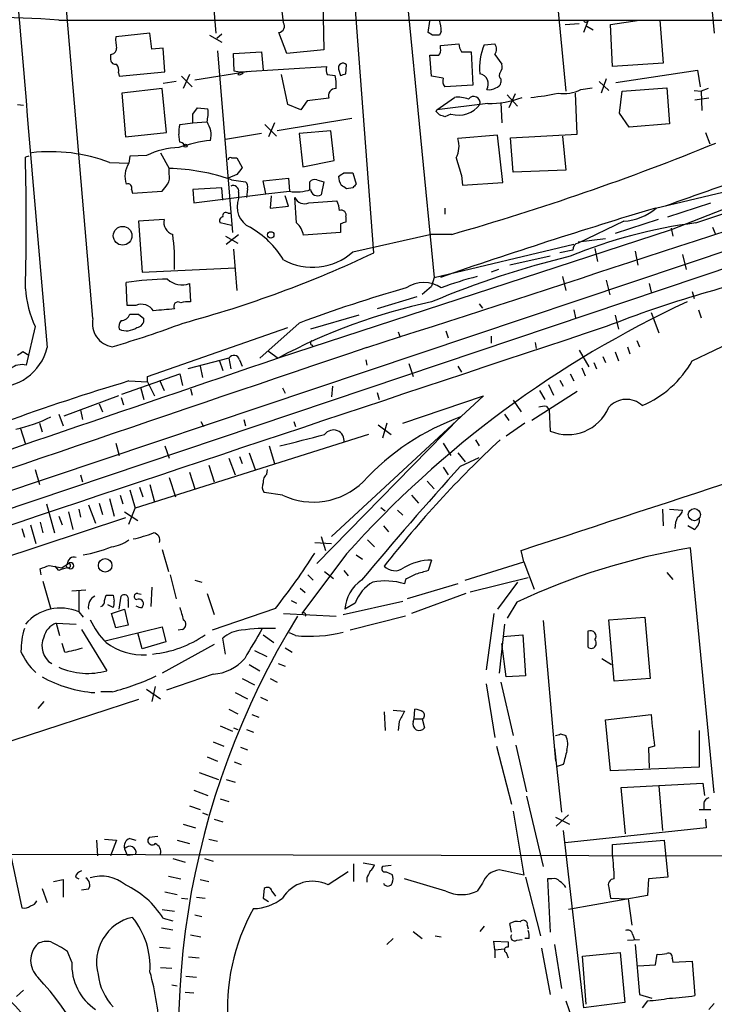
# Model space of a CAD drawing. Extents: x 0 to 1023, y 11 to 819.
# Drawn here: x 282 to 349, y 242 to 337 of the extents above; entities that cross this region are included whole.
import ezdxf

# ---------------------------------------------------------------- set-up
doc = ezdxf.new("R2010")
doc.units = 0
doc.header["$MEASUREMENT"] = 0
doc.layers.add('MAIN', color=5, linetype='CONTINUOUS')

msp = doc.modelspace()

# ---------------------------------------------------------------- linework, layer by layer
at = {"layer": 'MAIN'}
for p, q in [((345.3553, 372.9566), (348.8267, 335.6186)), ((288.8827, 308.102), (283.8873, 366.6066)), ((298.704, 360.172), (300.736, 335.6186)), ((317.5847, 355.092), (321.818, 312.0813)), ((333.5867, 339.5133), (334.518, 330.0306)), ((307.2553, 336.6346), (307.086, 338.328)), ((311.0653, 338.7513), (311.15, 334.01)), ((219.0327, 268.986), (421.0473, 336.8886)), ((285.5807, 336.8886), (376.428, 336.8886)), ((321.2253, 335.7033), (321.3947, 336.804)), ((334.4333, 336.4653), (335.788, 336.55)), ((336.6347, 336.804), (336.2113, 335.7033)), ((336.55, 336.296), (337.1427, 335.9573)), ((338.836, 336.4653), (341.63, 336.8886)), ((339.0053, 332.4013), (338.836, 336.4653)), ((343.5773, 336.8886), (343.916, 332.74)), ((347.0487, 317.3306), (405.2147, 336.8886)), ((294.386, 335.6186), (291.084, 335.28)), ((294.5553, 334.0946), (294.386, 335.6186)), ((300.1433, 335.4493), (301.3287, 334.772)), ((301.3287, 335.534), (300.8207, 335.1106)), ((307.594, 333.6713), (306.832, 335.7033)), ((321.6487, 335.4493), (321.2253, 335.7033)), ((322.4953, 335.788), (322.326, 335.4493)), ((410.718, 335.026), (180.9327, 257.9793)), ((322.4107, 334.4333), (324.1887, 334.6026)), ((322.4107, 334.1793), (322.4107, 334.4333)), ((326.644, 334.518), (327.66, 334.6026)), ((290.576, 333.5866), (290.576, 333.0786)), ((295.656, 334.1793), (294.5553, 334.0946)), ((295.8253, 331.8933), (295.656, 334.1793)), ((300.9053, 333.9253), (302.3447, 316.3993)), ((302.4293, 333.6713), (305.1387, 333.8406)), ((302.514, 331.978), (302.4293, 333.6713)), ((305.1387, 333.8406), (305.308, 332.0626)), ((311.15, 334.01), (307.594, 333.6713)), ((321.564, 331.47), (321.3947, 333.502)), ((324.4427, 333.8406), (325.374, 333.8406)), ((325.374, 333.8406), (325.5433, 330.6233)), ((327.66, 333.5866), (328.3373, 332.6553)), ((303.1067, 331.8933), (311.404, 332.4013)), ((313.2667, 331.724), (313.3513, 332.5706)), ((343.916, 332.74), (339.0053, 332.4013)), ((291.338, 331.8086), (291.4227, 331.47)), ((291.4227, 331.47), (295.8253, 331.8933)), ((297.434, 331.47), (298.45, 330.454)), ((298.196, 331.6393), (297.6033, 330.2846)), ((298.704, 331.1313), (303.9533, 331.978)), ((303.3607, 331.8086), (302.514, 331.978)), ((302.8527, 331.6393), (303.1067, 331.8933)), ((307.6787, 328.7606), (307.086, 331.6393)), ((311.4887, 331.6393), (312.2507, 331.5546)), ((312.5893, 332.1473), (312.7587, 331.5546)), ((322.6647, 331.3006), (321.564, 331.47)), ((339.344, 330.8773), (347.218, 332.0626)), ((347.218, 332.0626), (347.472, 330.454)), ((296.926, 330.962), (295.656, 330.7926)), ((325.5433, 330.6233), (322.834, 330.454)), ((328.2527, 331.216), (328.2527, 330.8773)), ((337.7353, 330.962), (338.6667, 330.1153)), ((338.4127, 331.216), (337.9047, 329.8613)), ((295.5713, 330.2846), (291.6767, 329.8613)), ((291.6767, 329.8613), (292.0153, 325.628)), ((295.9947, 326.0513), (295.5713, 330.2846)), ((328.8453, 329.692), (329.8613, 328.5913)), ((329.6073, 329.7766), (329.0147, 328.422)), ((335.6187, 325.882), (335.4493, 329.8613)), ((335.9573, 330.2), (337.058, 330.3693)), ((339.6827, 327.914), (339.9367, 330.0306)), ((339.9367, 330.0306), (344.2547, 330.3693)), ((344.2547, 330.3693), (344.5087, 326.898)), ((346.8793, 330.1153), (347.5567, 330.0306)), ((348.234, 330.2846), (347.5567, 330.0306)), ((347.5567, 330.0306), (347.6413, 328.168)), ((281.6013, 328.7606), (282.194, 328.676)), ((308.9487, 328.2526), (307.6787, 328.7606)), ((309.5413, 329.0993), (308.9487, 328.2526)), ((311.658, 329.3533), (309.5413, 329.0993)), ((322.072, 328.2526), (323.7653, 329.438)), ((326.9827, 328.8453), (322.072, 328.2526)), ((328.2527, 328.93), (328.3373, 326.9826)), ((348.3187, 329.3533), (346.964, 329.184)), ((298.5347, 327.8293), (298.958, 328.422)), ((298.958, 328.422), (299.974, 328.3373)), ((321.9873, 328.0833), (322.072, 328.2526)), ((323.4267, 327.8293), (322.834, 327.5753)), ((340.614, 326.5593), (339.6827, 327.914)), ((297.2647, 326.8133), (298.5347, 326.9826)), ((298.5347, 326.9826), (299.8047, 327.0673)), ((305.4773, 326.8133), (306.578, 325.7126)), ((306.4087, 326.9826), (305.816, 325.628)), ((313.8593, 327.406), (306.6627, 326.2206)), ((344.5087, 326.898), (340.614, 326.5593)), ((292.0153, 325.628), (295.9947, 326.0513)), ((297.2647, 325.12), (297.18, 325.882)), ((305.1387, 325.9666), (301.6673, 325.374)), ((311.8273, 326.2206), (308.7793, 325.9666)), ((308.7793, 325.9666), (309.118, 322.7493)), ((312.166, 323.342), (311.8273, 326.2206)), ((327.914, 325.7973), (324.104, 325.4586)), ((328.422, 321.2253), (327.914, 325.7973)), ((329.184, 325.5433), (335.6187, 325.882)), ((334.1793, 325.7126), (334.518, 322.4106)), ((347.98, 326.0513), (348.4033, 324.9506)), ((329.438, 322.2413), (329.184, 325.5433)), ((294.0473, 323.85), (292.4387, 323.7653)), ((295.402, 324.104), (296.2487, 322.58)), ((282.702, 323.7653), (282.3633, 323.6806)), ((290.4913, 323.1726), (292.354, 323.088)), ((292.4387, 323.7653), (292.354, 323.088)), ((302.26, 323.596), (302.768, 323.596)), ((302.768, 323.596), (303.276, 322.6646)), ((309.118, 322.7493), (312.166, 323.342)), ((360.8493, 323.0033), (344.678, 316.6533)), ((296.2487, 322.072), (296.2487, 322.58)), ((302.768, 321.9873), (301.9213, 321.6486)), ((313.0973, 322.1566), (313.944, 322.1566)), ((313.944, 322.1566), (314.2827, 321.056)), ((324.4427, 321.9026), (324.5273, 320.9713)), ((334.518, 322.4106), (329.438, 322.2413)), ((302.26, 321.4793), (303.6147, 321.31)), ((305.308, 321.3946), (307.7633, 321.6486)), ((305.562, 320.1246), (305.308, 321.3946)), ((307.7633, 321.6486), (307.848, 320.3786)), ((309.7953, 320.548), (309.7953, 321.31)), ((310.4727, 321.4793), (311.15, 321.31)), ((311.15, 321.31), (310.896, 320.04)), ((324.5273, 320.9713), (328.422, 321.2253)), ((343.154, 318.77), (353.4833, 321.2253)), ((292.608, 320.548), (292.6927, 320.2093)), ((292.6927, 320.2093), (295.5713, 320.3786)), ((301.3287, 320.7173), (298.5347, 320.548)), ((298.5347, 320.548), (298.6193, 319.278)), ((298.6193, 319.278), (305.562, 320.1246)), ((301.4133, 319.532), (301.3287, 320.7173)), ((302.9373, 320.294), (302.9373, 319.7013)), ((303.784, 320.6326), (303.6993, 319.786)), ((305.562, 320.1246), (307.848, 320.3786)), ((313.944, 320.7173), (313.3513, 320.6326)), ((306.07, 319.9553), (305.9853, 318.77)), ((307.7633, 318.9393), (307.4247, 319.9553)), ((308.5253, 317.3306), (308.356, 319.786)), ((309.7107, 319.278), (312.42, 319.4473)), ((344.3393, 317.9233), (348.488, 319.278)), ((301.9213, 318.262), (302.1753, 318.262)), ((305.9853, 318.77), (307.7633, 318.9393)), ((322.834, 318.77), (322.834, 318.1773)), ((295.7407, 317.6693), (293.2853, 317.5)), ((293.2853, 317.5), (293.624, 312.5893)), ((302.26, 317.0766), (301.1593, 317.3306)), ((312.7587, 317.246), (312.7587, 316.3993)), ((313.2667, 317.9233), (313.2667, 317.4153)), ((340.106, 317.5), (335.7033, 315.3833)), ((343.408, 317.6693), (339.2593, 316.3146)), ((301.752, 315.2986), (302.9373, 316.23)), ((344.678, 316.6533), (306.7473, 304.292)), ((312.7587, 316.3993), (309.2027, 316.1453)), ((313.944, 314.5366), (321.3947, 316.23)), ((323.5113, 316.23), (321.3947, 316.23)), ((344.678, 316.8226), (344.8473, 316.0606)), ((348.6573, 316.9073), (348.9113, 316.3146)), ((301.6673, 316.0606), (302.8527, 315.3833)), ((321.818, 312.0813), (335.28, 315.2986)), ((338.328, 315.8066), (335.7033, 315.468)), ((302.4293, 314.7906), (302.768, 310.8113)), ((335.1953, 314.706), (333.9253, 314.452)), ((337.312, 314.8753), (337.566, 313.6053)), ((341.2067, 314.6213), (341.4607, 313.2666)), ((332.994, 314.1133), (329.0993, 313.2666)), ((345.7787, 314.2826), (346.1173, 312.8433)), ((293.624, 312.5893), (302.5987, 313.0126)), ((327.9987, 312.8433), (327.3213, 312.5893)), ((292.1847, 309.372), (292.1, 311.5733)), ((298.196, 311.4886), (298.2807, 309.7106)), ((321.818, 312.0813), (321.564, 311.2346)), ((334.1793, 312.166), (334.518, 310.8113)), ((338.4127, 311.8273), (338.7513, 310.388)), ((342.5613, 311.4886), (342.7307, 310.642)), ((320.6327, 310.4726), (321.564, 311.2346)), ((346.71, 310.7266), (346.8793, 310.0493)), ((320.1247, 310.2186), (316.3147, 309.0333)), ((293.0313, 309.372), (292.1847, 309.372)), ((326.136, 309.5413), (326.4747, 309.118)), ((335.28, 308.9486), (335.4493, 308.1866)), ((342.7307, 308.6946), (343.4927, 306.7473)), ((347.3027, 308.9486), (347.5567, 308.1866)), ((293.2853, 308.5253), (293.7933, 308.102)), ((308.7793, 307.6786), (304.9693, 304.292)), ((314.5367, 308.4406), (309.88, 307.086)), ((339.2593, 308.4406), (339.598, 307.086)), ((283.2947, 307.34), (282.448, 303.6146)), ((294.132, 302.514), (307.6787, 307.2553)), ((318.3467, 306.832), (318.516, 306.324)), ((322.9187, 306.9166), (323.1727, 306.2393)), ((346.71, 304.038), (353.822, 307.4246)), ((327.3213, 306.4086), (327.3213, 305.7313)), ((331.5547, 305.816), (331.6393, 305.2233)), ((341.376, 305.9853), (341.63, 305.3926)), ((282.702, 304.546), (282.1093, 304.8846)), ((305.816, 304.9693), (306.7473, 304.292)), ((309.9647, 305.562), (310.134, 305.3926)), ((335.788, 305.054), (336.7193, 303.4453)), ((339.2593, 304.8846), (339.598, 304.038)), ((340.4447, 305.3926), (340.6987, 304.7153)), ((302.006, 304.292), (298.0267, 303.276)), ((301.0747, 304.1226), (301.4133, 303.1066)), ((302.006, 304.292), (302.1753, 303.276)), ((303.022, 304.1226), (303.276, 303.53)), ((307.2553, 304.546), (306.7473, 304.292)), ((315.214, 304.1226), (315.2987, 303.6146)), ((337.2273, 303.8686), (337.4813, 303.276)), ((338.074, 304.4613), (338.328, 303.8686)), ((299.212, 303.53), (299.466, 302.4293)), ((319.3627, 303.784), (319.786, 302.514)), ((324.104, 303.53), (324.4427, 302.9373)), ((336.042, 303.3606), (336.3807, 302.5986)), ((291.6767, 300.8206), (297.2647, 302.768)), ((292.354, 302.0906), (294.132, 302.006)), ((294.132, 302.006), (294.132, 302.514)), ((294.132, 302.006), (294.8093, 300.6513)), ((295.3173, 302.1753), (295.7407, 301.1593)), ((297.2647, 302.768), (297.5187, 301.6673)), ((333.9253, 302.1753), (334.264, 301.5826)), ((334.9413, 302.768), (335.28, 302.0906)), ((293.4547, 301.498), (293.7933, 300.3126)), ((298.2807, 301.3286), (298.45, 300.736)), ((307.1707, 301.4133), (307.4247, 300.9053)), ((311.9967, 301.5826), (311.912, 300.5666)), ((335.6187, 301.0746), (331.216, 298.2806)), ((331.978, 301.1593), (332.486, 300.3126)), ((332.8247, 301.752), (333.3327, 300.736)), ((291.338, 300.6513), (286.0887, 298.704)), ((291.592, 300.482), (291.846, 299.8046)), ((326.5593, 300.6513), (311.912, 287.1046)), ((316.3147, 300.99), (316.484, 300.3126)), ((318.77, 298.0266), (326.5593, 300.6513)), ((329.438, 300.228), (330.2, 299.1273)), ((287.6973, 299.2966), (287.8667, 298.3653)), ((289.4753, 299.8893), (289.814, 299.1273)), ((332.6553, 299.6353), (332.9093, 299.2966)), ((332.9093, 299.2966), (332.994, 297.2646)), ((285.5807, 298.8733), (286.004, 297.7726)), ((299.2967, 298.196), (299.5507, 297.688)), ((303.4453, 298.3653), (303.6147, 297.7726)), ((308.2713, 298.196), (308.4407, 297.688)), ((324.358, 298.6193), (310.4727, 284.48)), ((328.5913, 298.8733), (329.0147, 298.2806)), ((281.8553, 297.6033), (282.3633, 295.9946)), ((283.718, 298.0266), (283.972, 297.18)), ((316.3993, 297.8573), (317.6693, 296.926)), ((317.246, 298.0266), (316.8227, 296.5873)), ((330.5387, 298.0266), (328.7607, 296.7566)), ((315.468, 296.926), (292.9467, 289.814)), ((325.7973, 296.418), (326.136, 295.8253)), ((291.084, 296.0793), (291.4227, 294.894)), ((295.8253, 295.8253), (296.2487, 294.64)), ((305.9007, 295.8253), (306.4087, 294.132)), ((322.6647, 296.0793), (323.4267, 294.894)), ((302.006, 294.64), (302.5987, 293.0313)), ((303.022, 294.8093), (303.276, 294.132)), ((303.9533, 295.148), (304.546, 293.5393)), ((324.104, 295.148), (324.7813, 294.3013)), ((324.358, 293.878), (326.136, 294.7246)), ((283.2947, 293.5393), (283.718, 292.1)), ((300.0587, 293.9626), (300.5667, 292.354)), ((305.6467, 293.116), (305.7313, 293.5393)), ((322.6647, 293.7933), (323.1727, 293.0313)), ((287.6973, 293.0313), (287.8667, 292.354)), ((296.2487, 292.7773), (296.8413, 290.9146)), ((298.196, 293.2853), (298.704, 291.6766)), ((292.4387, 291.592), (292.9467, 289.814)), ((293.37, 291.846), (293.7087, 290.9146)), ((294.386, 292.1), (294.8093, 290.4066)), ((321.1407, 292.4386), (321.818, 291.6766)), ((290.4913, 290.7453), (290.9147, 289.052)), ((291.5073, 291.084), (291.7613, 290.2373)), ((307.1707, 291.084), (305.3927, 291.338)), ((319.6167, 291.084), (320.294, 290.322)), ((284.3953, 290.2373), (285.1573, 287.4433)), ((287.528, 289.7293), (287.6973, 288.9673)), ((288.4593, 290.1526), (289.1367, 288.3746)), ((289.4753, 290.322), (289.814, 289.2213)), ((292.354, 288.29), (292.9467, 289.814)), ((316.6533, 289.8986), (317.0767, 289.56)), ((318.262, 289.6446), (318.77, 289.1366)), ((343.8313, 289.7293), (343.916, 288.1206)), ((344.5087, 289.7293), (345.7787, 289.6446)), ((292.0153, 288.8826), (278.892, 284.5646)), ((285.5807, 289.052), (285.9193, 288.2053)), ((286.512, 289.4753), (286.9353, 287.782)), ((291.9307, 289.4753), (293.2007, 288.6286)), ((282.0247, 287.8666), (282.2787, 287.02)), ((282.8713, 288.2053), (283.3793, 286.4273)), ((283.8027, 288.4593), (284.0567, 287.4433)), ((316.9073, 288.1206), (317.4153, 287.528)), ((346.8793, 287.782), (346.2867, 288.1206)), ((310.896, 287.1046), (311.3193, 285.75)), ((315.3833, 286.766), (316.0607, 286.0886)), ((295.5713, 285.8346), (296.164, 283.718)), ((310.3033, 286.512), (311.912, 286.4273)), ((348.8267, 262.382), (346.5407, 286.004)), ((313.3513, 285.4113), (309.0333, 279.654)), ((314.2827, 285.3266), (314.8753, 284.9033)), ((330.454, 284.6493), (330.2, 285.75)), ((283.8873, 283.3793), (283.8027, 283.972)), ((284.6493, 284.3106), (285.9193, 284.0566)), ((285.5807, 283.8026), (285.242, 284.226)), ((286.4273, 284.3953), (285.9193, 284.0566)), ((321.564, 284.8186), (321.2253, 283.8026)), ((324.7813, 282.8713), (330.454, 284.6493)), ((330.454, 284.6493), (331.47, 282.0246)), ((296.3333, 283.3793), (296.926, 281.0933)), ((309.626, 283.3793), (310.134, 282.8713)), ((311.2347, 283.718), (312.0813, 283.0406)), ((313.0973, 283.8026), (313.5207, 283.2946)), ((325.2893, 281.7706), (330.8773, 283.1253)), ((344.2547, 283.6333), (344.8473, 282.956)), ((284.0567, 282.7866), (284.8187, 280.0773)), ((294.5553, 282.194), (294.4707, 280.3313)), ((298.704, 282.8713), (299.3813, 282.702)), ((308.864, 282.1093), (309.372, 281.686)), ((319.024, 282.956), (318.9393, 282.5326)), ((324.104, 282.5326), (319.1933, 281.0933)), ((329.8613, 282.702), (327.914, 280.0773)), ((286.8507, 281.8553), (288.2053, 281.94)), ((287.528, 281.8553), (287.528, 279.8233)), ((289.9833, 280.924), (290.1527, 281.432)), ((290.83, 281.432), (290.9147, 280.8393)), ((291.4227, 280.0773), (291.592, 281.3473)), ((293.2007, 281.6013), (293.5393, 281.5166)), ((299.8893, 281.6013), (300.5667, 279.5693)), ((324.866, 281.6013), (319.6167, 279.654)), ((290.83, 280.2466), (290.322, 280.5006)), ((292.2693, 280.924), (292.2693, 280.2466)), ((293.624, 280.2466), (293.7087, 280.416)), ((306.4933, 280.162), (300.3973, 278.0453)), ((308.0173, 280.924), (308.5253, 280.67)), ((313.0127, 279.5693), (318.77, 280.8393)), ((314.198, 280.67), (313.182, 280.0773)), ((329.7767, 280.7546), (328.8453, 279.2306)), ((287.528, 279.8233), (287.9513, 279.3153)), ((290.6607, 279.654), (291.9307, 280.0773)), ((291.084, 278.2993), (290.6607, 279.654)), ((291.9307, 280.0773), (292.2693, 278.5533)), ((307.2553, 279.654), (312.3353, 279.4)), ((319.024, 279.4), (313.69, 278.0453)), ((327.5753, 279.654), (326.8133, 274.2353)), ((338.6667, 279.0613), (342.138, 279.3153)), ((342.138, 279.3153), (342.646, 273.3886)), ((285.3267, 278.7226), (285.6653, 277.5373)), ((285.3267, 278.7226), (287.274, 278.638)), ((290.068, 277.0293), (295.5713, 278.384)), ((292.2693, 278.5533), (291.084, 278.2993)), ((295.5713, 278.384), (295.91, 276.9446)), ((328.5913, 278.638), (328.0833, 273.8966)), ((332.3167, 278.9766), (333.502, 265.43)), ((339.1747, 273.1346), (338.6667, 279.0613)), ((287.782, 278.13), (290.2373, 274.1506)), ((293.624, 276.2673), (293.2007, 277.7913)), ((297.5187, 278.13), (297.0953, 278.0453)), ((301.6673, 275.7593), (301.4133, 277.2833)), ((305.308, 277.622), (306.324, 276.86)), ((308.4407, 277.5373), (307.848, 277.7913)), ((328.422, 277.4526), (330.3693, 277.622)), ((330.3693, 277.622), (330.6233, 273.6426)), ((336.6347, 277.9606), (336.6347, 276.4366)), ((286.1733, 275.9286), (285.9193, 276.7753)), ((295.91, 276.9446), (293.624, 276.2673)), ((300.5667, 276.6906), (295.5713, 273.8966)), ((307.4247, 276.352), (308.102, 275.9286)), ((328.7607, 273.558), (328.3373, 276.7753)), ((304.4613, 276.098), (305.6467, 275.5053)), ((303.9533, 274.7433), (304.9693, 274.1506)), ((306.7473, 274.828), (307.4247, 274.574)), ((337.9893, 275.336), (338.9207, 274.7433)), ((300.482, 273.812), (295.9947, 272.288)), ((330.6233, 273.6426), (328.7607, 273.558)), ((294.894, 272.6266), (294.5553, 271.1873)), ((303.276, 273.3886), (304.4613, 272.796)), ((305.9853, 273.3886), (306.6627, 273.05)), ((326.8133, 272.8806), (327.66, 267.716)), ((328.2527, 273.05), (329.438, 267.8853)), ((342.646, 273.3886), (339.1747, 273.1346)), ((290.7453, 272.1186), (289.6447, 272.1186)), ((294.0473, 272.3726), (295.402, 271.4413)), ((302.5987, 272.034), (303.784, 271.4413)), ((305.054, 271.6106), (305.7313, 271.272)), ((293.2853, 271.3566), (278.9767, 266.7)), ((284.1413, 271.1873), (283.5487, 270.51)), ((302.006, 270.4253), (302.8527, 270.002)), ((304.2073, 269.9173), (304.8847, 269.6633)), ((316.992, 270.1713), (317.0767, 268.3933)), ((317.8387, 270.3406), (318.9393, 270.256)), ((319.8707, 269.494), (319.9553, 270.4253)), ((338.328, 269.4093), (342.7307, 269.9173)), ((301.1593, 268.8166), (302.3447, 268.3086)), ((318.4313, 269.24), (318.3467, 268.3933)), ((319.786, 269.24), (319.8707, 269.494)), ((319.8707, 269.494), (320.6327, 269.494)), ((320.6327, 269.494), (320.8867, 268.6473)), ((338.836, 264.4986), (338.328, 269.4093)), ((302.4293, 268.6473), (302.8527, 268.478)), ((303.6993, 268.478), (304.3767, 268.224)), ((334.01, 268.0546), (334.518, 267.8853)), ((347.3873, 268.3933), (347.3873, 264.8373)), ((300.482, 267.2926), (301.498, 266.8693)), ((327.8293, 266.8693), (329.2687, 261.2813)), ((329.692, 266.954), (330.708, 262.4666)), ((343.0693, 266.8693), (342.4767, 266.7)), ((303.1067, 266.7846), (303.784, 266.5306)), ((333.4173, 266.7), (334.0947, 260.5193)), ((342.4767, 266.7), (342.5613, 264.7526)), ((299.8893, 265.8533), (300.9053, 265.43)), ((302.514, 265.3453), (303.1913, 265.0913)), ((334.264, 265.0913), (333.6713, 264.922)), ((279.146, 264.7526), (282.0247, 251.2906)), ((299.1273, 264.3293), (300.99, 263.652)), ((347.3873, 264.8373), (338.836, 264.4986)), ((301.752, 263.652), (302.5987, 263.398)), ((339.852, 262.89), (347.726, 263.3133)), ((343.4927, 263.0593), (343.8313, 258.7413)), ((347.726, 263.3133), (347.8953, 262.128)), ((298.6193, 262.636), (299.974, 262.128)), ((340.2753, 258.4026), (339.852, 262.89)), ((301.1593, 261.7893), (302.006, 261.5353)), ((330.708, 262.0433), (332.3167, 255.27)), ((347.8107, 261.366), (347.8107, 260.7733)), ((298.196, 261.112), (299.212, 260.7733)), ((299.466, 260.4346), (299.974, 260.2653)), ((329.438, 260.604), (330.454, 254.4233)), ((333.5867, 259.1646), (334.772, 260.2653)), ((347.3873, 260.7733), (348.488, 260.7733)), ((297.6033, 259.334), (298.7887, 258.9953)), ((300.5667, 259.842), (301.4133, 259.588)), ((333.502, 260.0113), (334.8567, 259.334)), ((347.98, 259.842), (348.0647, 258.9953)), ((334.264, 258.7413), (336.2113, 241.6386)), ((348.0647, 258.9953), (334.4333, 257.556)), ((289.2213, 257.81), (289.306, 256.286)), ((289.9833, 257.8946), (291.1687, 257.81)), ((291.1687, 257.81), (290.576, 256.286)), ((292.4387, 257.9793), (293.0313, 257.81)), ((295.148, 258.1486), (294.3013, 258.064)), ((297.0107, 257.81), (298.196, 257.4713)), ((300.0587, 257.8946), (300.9053, 257.7253)), ((339.0053, 257.3866), (344.0007, 257.81)), ((339.0053, 256.4553), (339.0053, 257.3866)), ((344.0007, 257.81), (344.3393, 254.254)), ((276.4367, 256.4553), (359.918, 256.286)), ((291.9307, 256.9633), (292.1847, 256.3706)), ((292.1847, 256.3706), (293.0313, 256.4553)), ((296.5873, 256.032), (297.7727, 255.6933)), ((299.6353, 256.032), (300.482, 255.778)), ((314.0287, 255.524), (314.0287, 253.8306)), ((314.96, 255.6086), (316.0607, 255.4393)), ((313.5207, 254.762), (311.5733, 253.492)), ((317.6693, 255.3546), (316.8227, 255.27)), ((317.1613, 254.762), (317.754, 254.508)), ((285.0727, 253.8306), (286.004, 254)), ((286.004, 254), (286.004, 252.3066)), ((287.1893, 254.254), (287.528, 254.0846)), ((296.164, 254.3386), (297.3493, 254.0846)), ((299.212, 254), (300.0587, 253.8306)), ((315.2987, 254.1693), (315.2987, 253.746)), ((322.9187, 252.8993), (318.9393, 254.0846)), ((326.4747, 253.6613), (325.9667, 252.8993)), ((330.6233, 254.254), (332.0627, 248.5813)), ((333.1633, 254.0846), (332.74, 254.0846)), ((332.74, 254.0846), (332.994, 248.92)), ((342.4767, 254.0846), (342.392, 252.476)), ((344.3393, 254.254), (342.4767, 254.0846)), ((283.972, 253.1533), (284.48, 251.7986)), ((288.4593, 253.0686), (287.782, 252.984)), ((295.8253, 252.8146), (297.0107, 252.5606)), ((305.3927, 253.1533), (305.308, 252.222)), ((305.3927, 253.1533), (305.308, 252.222)), ((306.1547, 252.8993), (306.4933, 252.3913)), ((338.6667, 253.238), (338.836, 252.222)), ((297.434, 252.222), (298.0267, 252.1373)), ((298.8733, 252.3066), (299.72, 252.222)), ((305.308, 252.222), (305.816, 251.8833)), ((342.392, 252.476), (334.772, 251.1213)), ((338.836, 252.222), (340.5293, 252.1373)), ((340.5293, 252.1373), (340.868, 249.5973)), ((295.5713, 251.1213), (296.7567, 250.952)), ((295.656, 250.2746), (296.5873, 250.0206)), ((298.704, 250.6133), (299.3813, 250.444)), ((329.2687, 248.92), (329.0993, 249.7666)), ((295.4867, 249.3433), (296.5873, 249.174)), ((319.786, 249.0046), (320.6327, 248.3273)), ((326.644, 249.5126), (326.2207, 249.0046)), ((330.7927, 249.5973), (330.8773, 249.2586)), ((298.2807, 248.666), (299.2967, 248.4966)), ((317.246, 247.7346), (317.8387, 248.3273)), ((321.9027, 248.5813), (322.4953, 248.4966)), ((327.66, 247.2266), (327.5753, 248.0733)), ((327.5753, 248.0733), (328.93, 247.9886)), ((328.93, 247.9886), (328.93, 247.4806)), ((329.7767, 248.158), (330.2847, 248.2426)), ((330.962, 248.3273), (330.5387, 248.3273)), ((340.4447, 248.158), (341.63, 248.2426)), ((340.9527, 248.7506), (341.122, 248.2426)), ((286.8507, 246.0413), (286.4273, 247.0573)), ((295.3173, 247.4806), (296.3333, 247.396)), ((327.66, 247.2266), (328.5913, 247.3113)), ((327.66, 247.2266), (327.66, 246.4646)), ((328.7607, 246.9726), (328.93, 246.4646)), ((332.1473, 247.396), (332.994, 242.9086)), ((333.4173, 247.7346), (334.0947, 243.5013)), ((336.1267, 246.634), (339.7673, 246.9726)), ((339.7673, 246.9726), (340.1907, 242.1466)), ((341.2067, 247.7346), (341.63, 242.9086)), ((298.1113, 246.5493), (299.1273, 246.4646)), ((336.4653, 241.9773), (336.1267, 246.634)), ((343.154, 245.7873), (343.3233, 246.8033)), ((344.7627, 246.38), (344.8473, 246.0413)), ((344.8473, 246.0413), (346.71, 246.126)), ((346.71, 246.126), (346.964, 242.824)), ((295.402, 245.5333), (296.5027, 245.4486)), ((341.4607, 245.7026), (343.154, 245.7873)), ((297.8573, 244.6866), (298.8733, 244.602)), ((282.194, 243.332), (281.5167, 242.7393)), ((296.5027, 243.84), (297.0107, 243.7553)), ((297.7727, 243.1626), (298.6193, 243.078)), ((334.518, 242.316), (335.788, 238.5906)), ((340.1907, 242.1466), (336.2113, 241.6386)), ((341.63, 242.9086), (342.8153, 242.57)), ((342.392, 242.316), (341.884, 241.6386)), ((348.3187, 241.4693), (348.8267, 242.062))]:
    msp.add_line(p, q, dxfattribs=at)
for centre, radius in [((297.815, 324.7813), 0.1526), ((291.7466, 316.0945), 0.9025), ((306.0382, 316.1771), 0.3085), ((346.9095, 289.198), 0.5843), ((290.063, 284.3071), 0.652)]:
    msp.add_circle(centre, radius, dxfattribs=at)
for centre, radius, start, end in [((-2776.7341, 92.1684), 3100.688, 4.1109736, 5.1218067), ((12199.2709, 1345.1414), 11960.0793, 184.75852488, 184.98770774), ((-2485.414, 8984.7172), 9120.0952, 287.88409734, 288.5543978), ((275.4037, 191.0518), 146.1915, 86.008172, 96.811861), ((306.7643, 336.2959), 0.5965, 276.517348, 34.59856), ((318.3424, 335.7125), 4.1536, 1.041526, 16.44847), ((336.4381, 336.922), 0.2292, 188.377522, 329.027673), ((294.4281, 334.9837), 3.3572, 174.936598, 193.863223), ((321.9873, 166.1494), 169.3002, 89.885375, 90.114591), ((325.7108, 334.6866), 1.5244, 183.158773, 213.708832), ((331.7405, 332.3168), 5.5515, 156.640279, 186.129797), ((326.9825, 334.0946), 0.8468, 323.136869, 36.863131), ((290.5899, 334.1654), 0.579, 268.624295, 1.375705), ((321.818, 545.1518), 211.6502, 269.885409, 270.114592), ((321.8178, 333.9677), 0.6295, 312.282873, 19.640967), ((291.0369, 333.0974), 0.4613, 182.335786, 286.600508), ((290.4069, 332.0627), 0.9651, 344.735509, 37.879149), ((312.9689, 332.1895), 1.5792, 172.29219, 200.390429), ((313.0037, 332.2988), 0.4412, 38.023034, 200.081846), ((327.406, 332.4012), 0.9653, 322.12814, 15.261365), ((302.9796, 332.1053), 0.483, 254.766731, 322.097965), ((307.8452, 330.6233), 4.5029, 355.686199, 11.936301), ((270.6627, 458.6393), 133.8753, 288.327124, 288.556307), ((325.9877, 330.708), 1.0425, 330.835958, 77.083662), ((328.5066, 331.5546), 0.4233, 143.124688, 233.135518), ((323.5957, 331.0466), 0.9651, 164.739674, 217.882794), ((327.6599, 330.9621), 0.5988, 278.140927, 351.859073), ((312.276, 329.6158), 0.6714, 84.933048, 203.013712), ((325.6233, 328.9127), 0.6164, 345.715793, 144.734612), ((327.1521, 331.1313), 0.9653, 254.738635, 307.87186), ((329.5513, 347.5836), 18.2143, 274.97639, 283.346917), ((334.3487, 333.3319), 3.5208, 260.30867, 297.185845), ((324.1692, 330.2586), 2.5402, 253.004563, 323.863178), ((324.1039, 326.6445), 2.8139, 68.832676, 96.911105), ((327.1366, 337.482), 8.6381, 268.979137, 291.373388), ((86.8847, 327.406), 211.6504, 359.885382, 0.114591), ((296.1213, 327.9564), 3.8715, 346.723296, 5.646241), ((237.4817, 243.239), 119.7487, 44.885409, 45.114591), ((280.2575, 200.6675), 133.8594, 71.45383, 71.683027), ((299.5487, 326.1361), 2.3823, 163.485048, 186.122934), ((298.0096, 325.788), 2.2737, 347.330434, 34.238707), ((301.8949, 310.5911), 14.7924, 96.470181, 108.586586), ((297.222, 324.5691), 0.5525, 32.502209, 85.567893), ((255.8596, 553.3127), 246.5461, 285.926131, 292.195292), ((321.6498, 324.7427), 2.5565, 333.349754, 16.262177), ((585.493, -352.755), 713.7583, 108.2015768, 109.7684953), ((284.7454, 307.6339), 16.567, 69.706616, 96.2006), ((297.5914, 316.1), 8.5219, 92.767053, 114.574771), ((44.3744, 317.3306), 238.0736, 358.471601, 1.528399), ((294.2595, 321.8179), 2.29, 146.31479, 199.433512), ((302.133, 323.4267), 0.2117, 53.124688, 180.027065), ((747.5383, 449.7492), 441.9894, 196.584034, 196.813217), ((294.8935, 321.7758), 1.3872, 328.741564, 12.329), ((295.8735, 303.5659), 19.0178, 70.377791, 88.869545), ((472.3629, 195.3141), 211.6803, 143.014185, 143.243346), ((228.1933, 448.9873), 152.6261, 303.57027, 303.799453), ((292.2693, 320.7173), 0.3787, 333.441716, 116.558284), ((126.4753, 447.7173), 211.6804, 323.018218, 323.247401), ((303.1913, 320.8443), 0.6294, 340.344339, 47.723862), ((310.261, 320.8866), 0.6294, 70.344339, 137.723862), ((314.1027, 321.8105), 1.5134, 179.71606, 213.677467), ((228.43, 193.8135), 152.6261, 56.192728, 56.421931), ((398.7633, 236.2367), 119.7133, 134.885375, 135.114625), ((302.4082, 320.3999), 0.5396, 348.681738, 115.572461), ((308.5253, 324.5266), 4.2029, 260.726382, 288.803537), ((310.5573, 320.6327), 0.6826, 187.12814, 299.745922), ((304.9923, 318.897), 2.2068, 158.625278, 244.37669), ((309.2873, 320.2092), 1.0229, 204.437929, 294.450445), ((310.4171, 318.4008), 2.2598, 2.922039, 27.586725), ((301.7096, 318.0292), 0.3147, 47.717737, 199.667298), ((312.8687, 318.118), 0.4431, 333.932306, 116.067694), ((505.91, -221.4858), 564.2392, 106.765311, 108.978629), ((339.787, 322.7856), 5.2952, 273.453763, 310.681453), ((296.9404, 317.4063), 1.2282, 167.635136, 253.291372), ((301.4839, 317.5423), 0.3875, 100.497939, 213.11188), ((307.1669, 315.7681), 2.0704, 10.496919, 48.997087), ((355.3352, 190.3383), 133.8593, 108.316987, 108.546184), ((352.8909, 270.9549), 46.7422, 97.180039, 112.58245), ((274.6473, 313.435), 22.1173, 358.466995, 7.25997), ((299.9035, 309.4427), 8.5331, 30.507862, 61.018765), ((-7075.272, 22885.4765), 23782.1078, 288.14292061, 288.37210367), ((335.7882, 314.7905), 0.5988, 98.150398, 188.111161), ((269.4268, 412.4112), 108.4566, 285.057909, 295.416584), ((310.0647, 318.8514), 5.8023, 241.040732, 311.957707), ((354.5804, 231.9169), 84.51, 103.437695, 112.996838), ((379.8579, 201.3372), 113.817, 101.565326, 111.35461), ((296.502, 283.4002), 28.5149, 90.849373, 98.880566), ((297.4675, 313.3494), 1.9983, 225.997547, 291.380258), ((320.802, 308.5044), 3.0701, 56.52681, 123.47319), ((333.6507, 281.9078), 31.2186, 104.248926, 110.936406), ((293.7985, 311.9667), 11.4776, 184.928636, 203.772469), ((356.9875, 178.0896), 138.2655, 105.899871, 110.405625), ((297.0954, 309.2873), 0.4233, 53.143638, 216.867191), ((298.0266, 307.3392), 2.385, 83.883985, 106.498134), ((332.6595, 256.4042), 54.4489, 101.757987, 118.417923), ((388.6367, 217.9868), 101.0641, 114.826944, 138.152842), ((293.5817, 308.1302), 1.3583, 32.70025, 113.904242), ((338.0655, -199.0489), 509.7587, 94.648117, 94.877301), ((291.0893, 307.624), 2.2578, 167.777275, 261.236087), ((265.1663, 393.5597), 91.8026, 286.178478, 290.691381), ((292.3537, 307.34), 0.965, 142.117206, 195.260326), ((291.6569, 308.741), 0.811, 265.410022, 344.575725), ((292.862, 520.1751), 211.6502, 269.885409, 270.114592), ((293.0666, 307.9891), 0.7354, 273.851386, 8.830866), ((10732.2279, -30976.7224), 32965.4964, 108.37854851, 108.6077315), ((292.1265, 308.5992), 1.6689, 245.056529, 306.363841), ((310.1128, 305.7525), 0.2413, 105.257201, 232.137512), ((3392.279, -8808.6162), 9619.3254, 108.65535661, 109.35835863), ((279.5777, 306.5325), 5.0529, 265.098971, 345.975582), ((366.5052, 177.7154), 152.6259, 123.57026, 123.799443), ((7840.2213, -21808.8489), 23361.1693, 108.8128783, 109.04206127), ((302.4801, 304.004), 0.5547, 12.345078, 148.72271), ((337.9806, 308.9385), 10.0109, 292.949312, 330.69107), ((282.0246, 301.9215), 1.7452, 75.959775, 129.095611), ((357.727, 84.4268), 227.2689, 106.717079, 109.910191), ((340.3576, 298.0739), 2.2449, 47.160773, 138.868576), ((332.4435, 298.0704), 1.5791, 82.29219, 110.390429), ((334.6873, 301.2441), 4.3248, 246.94997, 336.947013), ((278.2209, 312.04), 14.9548, 282.399112, 296.179364), ((332.192, 276.6871), 23.2893, 109.656306, 137.72368), ((312.0813, 296.3381), 1.0307, 350.276335, 145.22293), ((227.0011, 618.351), 332.279, 283.916497, 284.684877), ((398.1806, 221.0215), 102.8902, 132.879542, 142.099605), ((585.841, 56.929), 352.8713, 137.817959, 140.186065), ((306.2938, 292.366), 0.9905, 130.787625, 185.602387), ((306.1169, 291.8734), 0.9006, 153.921483, 216.475463), ((310.1448, 297.3649), 6.9495, 244.661746, 313.859028), ((344.9682, 289.7234), 0.8143, 291.805329, 354.446932), ((348.6949, 287.5975), 3.688, 158.19686, 175.815651), ((346.4563, 288.6285), 0.9463, 296.551513, 10.318385), ((290.1288, 289.8734), 3.822, 277.999719, 305.60634), ((289.8948, 299.8172), 13.2831, 282.533159, 291.322176), ((294.6043, 286.7125), 0.7407, 344.293689, 80.644506), ((285.7371, 298.3974), 13.257, 279.614658, 291.801731), ((357.5742, 221.3756), 65.5635, 99.688255, 115.086027), ((287.0661, 284.4646), 0.6426, 71.122349, 186.1915), ((253.0516, 322.3624), 68.0947, 321.703507, 327.221079), ((199.576, 495.7913), 227.9508, 291.684484, 291.913667), ((286.6261, 281.8038), 2.2557, 92.899444, 117.610188), ((286.512, 284.2683), 0.2117, 90, 270), ((286.7236, 284.2683), 0.2993, 225.013536, 134.986464), ((286.512, 284.2683), 0.2117, 270, 90), ((318.0222, 285.228), 1.4371, 224.204981, 305.400954), ((321.6144, 279.4418), 5.377, 90.537052, 120.879877), ((446.5219, 29.2302), 283.9586, 116.450451, 116.679652), ((405.2892, -12.7146), 308.2032, 105.828261, 106.057426), ((316.9346, 279.7768), 3.7646, 124.714597, 175.421649), ((317.7696, 279.4153), 3.7856, 119.747322, 160.643669), ((317.049, 276.0264), 6.7752, 73.799398, 99.83853), ((289.5812, 280.327), 1.1494, 117.414459, 192.547732), ((290.4914, 450.7819), 169.3502, 269.885409, 270.114558), ((291.8965, 281.081), 0.4045, 337.162223, 138.828732), ((293.1584, 281.3049), 0.2993, 81.878017, 261.856362), ((285.7526, 275.7147), 4.4758, 66.629958, 139.221952), ((289.5176, 280.797), 0.4827, 285.265529, 15.254078), ((289.9825, 280.6701), 0.9474, 333.448472, 10.287538), ((293.6381, 281.4175), 1.171, 238.788698, 269.310077), ((293.3108, 280.6107), 0.443, 333.926622, 116.084995), ((593.7819, 364.3105), 308.2032, 195.828261, 196.057426), ((373.9027, 239.0144), 76.7733, 148.261898, 193.911314), ((309.2026, 279.527), 0.2116, 323.140927, 143.124688), ((288.3808, 276.149), 6.4422, 161.29871, 181.206975), ((285.9191, 277.0082), 1.8139, 109.062264, 168.558735), ((295.5943, 282.2555), 7.6631, 204.634667, 224.756271), ((297.346, 278.6152), 0.515, 289.59246, 60.024662), ((305.7449, 260.5251), 17.7053, 87.577399, 98.292568), ((1024.037, -146.5558), 834.9389, 149.4197776, 149.6489572), ((285.9504, 276.5264), 1.9953, 155.051977, 238.345278), ((293.6688, 286.2665), 10.552, 275.28095, 304.992243), ((303.369, 275.1753), 2.8755, 93.543024, 132.853664), ((309.8103, 290.077), 12.6143, 263.766799, 284.706711), ((336.8676, 277.4527), 0.5588, 322.687118, 114.634052), ((282.9138, 292.5633), 16.951, 281.086406, 286.989036), ((293.809, 281.8823), 6.2122, 233.944893, 272.19838), ((336.9734, 276.7753), 0.479, 225, 45.008459), ((286.7818, 277.9171), 5.2026, 201.464796, 229.156578), ((288.3749, 280.7251), 6.8332, 245.863323, 285.816169), ((300.1857, 278.2145), 4.4125, 273.850352, 319.280821), ((289.9338, 284.202), 12.1999, 240.74642, 265.855091), ((284.9734, 294.7938), 23.3983, 284.281169, 295.315881), ((572.7051, 142.7381), 284.0033, 153.320366, 153.549531), ((319.8704, 268.9007), 1.527, 56.315136, 86.812677), ((320.5057, 269.8538), 0.3816, 289.441701, 56.318262), ((1104.8884, 353.042), 766.6773, 186.2243599, 186.4535462), ((320.3734, 269.0124), 0.6299, 158.820135, 324.57652), ((291.4335, 394.9624), 133.8594, 288.316974, 288.54617), ((332.623, 267.0516), 2.0703, 342.99087, 23.746961), ((673.0904, 181.0981), 349.0819, 165.848158, 166.077353), ((348.4035, 261.2813), 0.5987, 98.142282, 171.868545), ((292.7067, 257.2103), 0.8144, 109.213678, 197.656219), ((294.5976, 257.7676), 0.4191, 134.990333, 315.009667), ((294.5553, 256.667), 0.8727, 345.962164, 67.16348), ((292.4302, 256.5993), 0.6181, 346.528063, 143.918101), ((318.6846, 253.8119), 20.4919, 0.762497, 7.411651), ((314.96, 255.778), 1.1516, 306.024081, 342.896174), ((287.9514, 254.0845), 0.7807, 102.531992, 167.460844), ((484.8129, 169.848), 189.3281, 153.323754, 153.55291), ((317.0555, 255.0583), 0.3147, 137.717737, 289.650149), ((316.7383, 254.0847), 1.1004, 337.370923, 22.624271), ((328.28, 253.0284), 1.913, 95.901621, 160.680413), ((202.2613, -338.0318), 606.1653, 77.7908192, 78.0199888), ((287.7969, 253.4954), 0.788, 327.205358, 58.783105), ((289.7152, 250.7967), 3.5433, 49.523407, 107.856605), ((310.0702, 250.4366), 3.4051, 63.805181, 148.376845), ((317.3307, 253.8267), 0.4545, 201.33796, 338.657453), ((333.375, 253.4497), 0.6693, 34.689739, 108.440363), ((333.2056, 252.5181), 1.4969, 28.746399, 61.262153), ((339.2028, 253.492), 0.5933, 92.714827, 205.351229), ((227.0989, 192.726), 73.185, 28.067725, 56.130318), ((288.4586, 245.7988), 8.4756, 31.875971, 65.188079), ((305.689, 252.7722), 0.4827, 15.265529, 127.864574), ((324.4427, 256.1586), 3.598, 244.939912, 295.060088), ((282.6598, 252.3065), 0.8725, 284.02828, 337.173035), ((304.3273, 255.6916), 4.4859, 270.630974, 309.335239), ((282.2786, 252.2221), 0.9655, 254.753209, 307.872902), ((321.5005, 241.5741), 19.6468, 150.64285, 184.755504), ((293.6504, 246.0424), 4.4219, 102.508429, 195.563438), ((286.8308, 245.5706), 7.5692, 356.511302, 39.246054), ((329.8191, 248.5808), 1.3872, 77.671, 121.258436), ((330.4169, 249.6925), 0.3876, 345.784529, 141.083955), ((329.3971, 248.5391), 1.5791, 352.29219, 20.390429), ((340.487, 248.6659), 0.4734, 10.308094, 116.565051), ((284.3952, 246.3173), 1.7241, 75.780796, 119.40482), ((280.6857, 238.995), 9.8978, 54.543275, 65.3189), ((329.565, 248.4543), 0.3642, 144.455006, 305.544994), ((285.1201, 246.2106), 2.2488, 134.327998, 225.670222), ((328.8453, 247.2266), 0.2678, 71.558284, 251.578587), ((343.5774, 249.1723), 2.3826, 263.877836, 286.515207), ((344.4028, 246.5281), 0.3892, 337.632677, 112.367323), ((292.0294, 245.7731), 5.1856, 177.035354, 236.093888), ((269.7685, 238.2052), 25.5675, 2.192418, 15.667926), ((261.6228, 224.2654), 29.9052, 15.130671, 42.846382), ((294.7748, 245.4327), 5.4149, 186.113738, 223.23846), ((340.9811, 263.0208), 20.7528, 273.898315, 279.78676), ((344.0549, 258.9509), 16.3872, 271.586859, 280.225508)]:
    msp.add_arc(centre, radius, start, end, dxfattribs=at)

doc.saveas('drawing.dxf')
